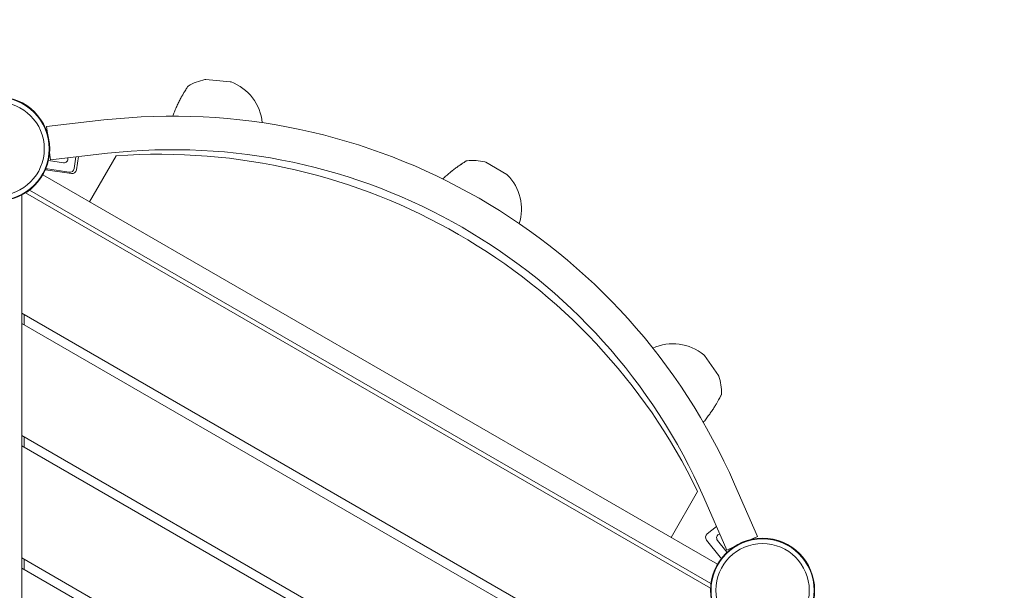
# Model space of a CAD drawing. Units: millimetres. Extents: x -3977 to 5867, y -3739 to 6489.
# Drawn here: x 1025 to 2140, y 3232 to 3878 of the extents above; entities that cross this region are included whole.
import ezdxf

# ---------------------------------------------------------------- set-up
doc = ezdxf.new("R2010")
doc.units = ezdxf.units.MM
doc.header["$LTSCALE"] = 0.2
doc.header["$MEASUREMENT"] = 0
doc.header["$PDMODE"] = 1
doc.linetypes.add('BORDER', pattern=[1.75, 0.5, -0.25, 0.5, -0.25, 0, -0.25])
doc.layers.add('HAGS-Dim Plan', color=7, linetype='Continuous', lineweight=100)
doc.layers.add('HAGS-EN1176 Falling Space', color=30, linetype='BORDER')
doc.styles.get("Standard").update_dxf_attribs({"font": 'g13f12d.shx', "height": 300})
doc.dimstyles.new('HAGS - Dim Plan', dxfattribs={"dimtxt": 300, "dimasz": 200, "dimexe": 0.18, "dimexo": 0.0625, "dimgap": 150, "dimtad": 0, "dimlfac": 0.001, "dimrnd": 0.05, "dimzin": 1, "dimdsep": 46, "dimtxsty": 'Standard', "dimblk": 'HAGS - Dim Plan arrow', "dimcen": 0.1, "dimse1": 1, "dimse2": 1, "dimclrd": 1, "dimadec": 0, "dimazin": 0, "dimtfac": 1, "dimtofl": 0, "dimtmove": 0, "dimatfit": 3, "dimfxl": 1, "dimtolj": 1, "dimtzin": 0, "dimarcsym": 0})

# ---------------------------------------------------------------- blocks, each defined once
blk = doc.blocks.new('HAGS - Dim Plan arrow')
at = {"color": 1, "lineweight": 0}
blk.add_lwpolyline([(0, 0, 0, 0.35, 0), (-1, 0, 0.015, 0.015, 0)], format="xyseb", dxfattribs=at)
blk = doc.blocks.new('*D40')
at = {"layer": 'Defpoints', "color": 0, "transparency": 16777216}
for p in [(4367, 5824.5), (4367, 1244, 10), (-1497.7, -1302.4)]:
    blk.add_point(p, dxfattribs=at)
at = {"layer": 'HAGS-Dim Plan', "color": 1, "lineweight": -2, "transparency": 16777216}
for p, q in [((-1297.7, 5824.5), (829.2, 5824.5)), ((4167, 5824.5), (2040.1, 5824.5))]:
    blk.add_line(p, q, dxfattribs=at)
at = {"layer": 'HAGS-Dim Plan', "color": 1, "lineweight": -2, "transparency": 16777216, "xscale": 200, "yscale": 200, "zscale": 200, "rotation": 180}
blk.add_blockref('HAGS - Dim Plan arrow', (-1497.7, 5824.5), dxfattribs=at)
at = {"layer": 'HAGS-Dim Plan', "color": 1, "lineweight": -2, "transparency": 16777216, "xscale": 200, "yscale": 200, "zscale": 200}
blk.add_blockref('HAGS - Dim Plan arrow', (4367, 5824.5), dxfattribs=at)
at = {"layer": 'HAGS-Dim Plan', "color": 0, "transparency": 16777216, "insert": (1434.7, 5824.5), "char_height": 300, "attachment_point": 5}
blk.add_mtext('\\A1;5.85m', dxfattribs=at)
blk = doc.blocks.new('*D41')
at = {"layer": 'Defpoints', "color": 0, "transparency": 16777216}
for p in [(5867, 6292), (5867, 1250.6), (-3022.6, -1340.3)]:
    blk.add_point(p, dxfattribs=at)
at = {"layer": 'HAGS-Dim Plan', "color": 1, "lineweight": -2, "transparency": 16777216}
for p, q in [((-2822.6, 6292), (816.2, 6292)), ((5667, 6292), (2028.2, 6292))]:
    blk.add_line(p, q, dxfattribs=at)
at = {"layer": 'HAGS-Dim Plan', "color": 1, "lineweight": -2, "transparency": 16777216, "xscale": 200, "yscale": 200, "zscale": 200, "rotation": 180}
blk.add_blockref('HAGS - Dim Plan arrow', (-3022.6, 6292), dxfattribs=at)
at = {"layer": 'HAGS-Dim Plan', "color": 1, "lineweight": -2, "transparency": 16777216, "xscale": 200, "yscale": 200, "zscale": 200}
blk.add_blockref('HAGS - Dim Plan arrow', (5867, 6292), dxfattribs=at)
at = {"layer": 'HAGS-Dim Plan', "color": 0, "transparency": 16777216, "insert": (1422.2, 6292), "char_height": 300, "attachment_point": 5}
blk.add_mtext('\\A1;8.90m', dxfattribs=at)
blk = doc.blocks.new('*D43')
at = {"layer": 'Defpoints', "color": 0, "transparency": 16777216}
for p in [(1235.8, 3810.6, 600), (-3320, -1455.1), (-1271.1, -1455.1)]:
    blk.add_point(p, dxfattribs=at)
at = {"layer": 'HAGS-Dim Plan', "color": 1, "lineweight": -2, "transparency": 16777216}
for p, q in [((-3320, 3610.6), (-3320, 1765.4)), ((-3320, -1255.1), (-3320, 554.6))]:
    blk.add_line(p, q, dxfattribs=at)
at = {"layer": 'HAGS-Dim Plan', "color": 1, "lineweight": -2, "transparency": 16777216, "xscale": 200, "yscale": 200, "zscale": 200}
for p, rotation in [((-3320, 3810.6), 90), ((-3320, -1455.1), 270)]:
    blk.add_blockref('HAGS - Dim Plan arrow', p, dxfattribs=dict(at, rotation=rotation))
at = {"layer": 'HAGS-Dim Plan', "color": 0, "transparency": 16777216, "insert": (-3320, 1160), "char_height": 300, "attachment_point": 5, "rotation": 90}
blk.add_mtext('\\A1;5.25m', dxfattribs=at)

msp = doc.modelspace()

# ---------------------------------------------------------------- linework, layer by layer
at = {"linetype": 'Continuous', "lineweight": 0}
for p, q in [((1263.215, 3808.049), (1235.83, 3810.445)), ((1120.1, 3764.702), (1055.508, 3757.425)), ((1056.424, 3749.293), (1055.508, 3757.425)), ((1059.762, 3719.664), (1058.846, 3727.795)), ((1124.354, 3726.94), (1059.762, 3719.664)), ((1089.188, 3708.111), (1091.496, 3723.239)), ((1134.359, 3724.1), (1104.212, 3671.884)), ((1057.479, 3718.74), (1074.453, 3716.153)), ((1088.634, 3722.916), (1086.626, 3709.746)), ((1576.473, 3703.041), (1552.666, 3716.786)), ((1814.93, 3261.551), (1051.095, 3702.551)), ((1083.491, 3703.923), (1054.058, 3708.413)), ((1080.93, 3705.556), (1056.527, 3709.275)), ((1027.5, 3679.852), (1027.5, 2784.25)), ((1807.07, 3234.335), (1031.456, 3682.136)), ((1807.541, 3239.836), (1035.984, 3685.295)), ((1691.025, 3162.769), (1027.5, 3545.855)), ((1027.5, 3534.308), (1681.025, 3156.995)), ((1030, 3532.865), (1030, 3544.412)), ((1816.002, 3475.482), (1800.234, 3498.001)), ((1571.025, 3093.487), (1027.5, 3407.291)), ((1030, 3405.848), (1030, 3394.301)), ((1027.5, 3395.744), (1561.025, 3087.713)), ((1834.252, 3352.386), (1860.246, 3292.809)), ((1792.538, 3344.1), (1762.391, 3291.884)), ((1799.423, 3337.189), (1825.416, 3277.613)), ((1803.395, 3295.918), (1813.798, 3304.242)), ((1818.037, 3269.616), (1802.615, 3288.89)), ((1824.509, 3276.733), (1815.031, 3288.579)), ((1852.745, 3289.537), (1860.246, 3292.809)), ((1825.416, 3277.613), (1832.917, 3280.886)), ((1832.785, 3280.796), (1832.766, 3280.82)), ((1451.025, 3024.205), (1027.5, 3268.727)), ((1030, 3255.737), (1030, 3267.284)), ((1027.5, 3257.18), (1441.025, 3018.431))]:
    msp.add_line(p, q, dxfattribs=at)
for centre, radius in [((1000, 3732.051), 59), ((1000, 3732.051), 58.336), ((1000, 3732.051), 52.888), ((1866.025, 3232.051), 59), ((1866.025, 3232.051), 58.336), ((1866.025, 3232.051), 52.888)]:
    msp.add_circle(centre, radius, dxfattribs=at)
for centre, radius, start, end in [((1244.893, 3756.336), 55, 100.635231, 121.843527), ((1235.481, 3806.46), 4, 85, 100.635231), ((1262.867, 3804.064), 4, 69.364769, 85), ((1244.893, 3756.336), 55, 5.452117, 69.364769), ((1197.835, 3074.71), 694.356, 23.572112, 96.42788), ((1197.835, 3074.71), 656.356, 23.572112, 96.42788), ((1183.302, 3048.871), 677, 25.854261, 94.145739), ((1075.131, 3720.602), 4.5, 261.334733, 16.517233), ((1538.013, 3663.916), 55, 75.635231, 96.843527), ((1550.666, 3713.322), 4, 60, 75.635231), ((1081.683, 3710.499), 5, 261.334733, 351.334733), ((1084.245, 3708.866), 5, 261.325102, 351.325102), ((1574.473, 3699.577), 4, 44.364769, 60), ((1538.013, 3663.916), 55, 342.517887, 44.364769), ((1764.611, 3456.277), 55, 50.635231, 114.547883), ((1796.958, 3495.707), 4, 35, 50.635231), ((1812.725, 3473.188), 4, 19.364769, 35), ((1764.611, 3456.277), 55, 358.156473, 19.364769), ((1806.519, 3292.014), 5, 128.665267, 218.665267), ((1818.544, 3291.391), 4.5, 103.473229, 218.665267)]:
    msp.add_arc(centre, radius, start, end, dxfattribs=at)
for points, knots in [([(1198.204, 3769.066), (1198.329, 3769.399), (1198.456, 3769.732), (1199.228, 3771.736), (1199.908, 3773.423), (1201.325, 3776.785), (1202.068, 3778.47), (1203.578, 3781.755), (1204.351, 3783.366), (1205.886, 3786.45), (1206.653, 3787.935), (1208.131, 3790.702), (1208.848, 3792.001), (1210.193, 3794.375), (1210.829, 3795.466), (1211.974, 3797.391), (1212.492, 3798.243), (1213.38, 3799.684), (1213.76, 3800.288), (1214.356, 3801.231), (1214.583, 3801.585), (1214.802, 3801.926), (1214.855, 3802.01), (1214.907, 3802.09), (1214.919, 3802.109), (1214.932, 3802.129), (1214.935, 3802.133), (1214.94, 3802.141), (1214.941, 3802.142), (1214.946, 3802.15), (1214.948, 3802.153), (1214.954, 3802.162), (1214.956, 3802.165), (1214.96, 3802.172), (1214.962, 3802.175), (1214.968, 3802.184), (1214.974, 3802.192), (1214.991, 3802.216), (1215.003, 3802.234), (1215.065, 3802.321), (1215.118, 3802.39), (1215.272, 3802.57), (1215.379, 3802.678), (1215.612, 3802.88), (1215.741, 3802.975), (1215.875, 3803.058)], [9.41639435, 9.41639435, 9.41639435, 9.41639435, 10.50429728, 10.50429728, 15.95972263, 15.95972263, 21.45563071, 21.45563071, 26.88392921, 26.88392921, 32.18877456, 32.18877456, 37.27972723, 37.27972723, 42.18024655, 42.18024655, 46.86000633, 46.86000633, 51.34284658, 51.34284658, 55.65820437, 55.65820437, 57.77515302, 57.77515302, 58.77916957, 58.77916957, 59.25351025, 59.25351025, 59.48424303, 59.48424303, 59.57094291, 59.57094291, 59.60328329, 59.60328329, 59.6194298, 59.6194298, 59.65228534, 59.65228534, 59.71752057, 59.71752057, 59.97560788, 59.97560788, 60.42813596, 60.42813596, 60.90316368, 60.90316368, 60.90316368, 60.90316368]), ([(1198.204, 3769.066), (1198.33, 3769.399), (1198.457, 3769.733), (1199.23, 3771.74), (1199.911, 3773.431), (1201.329, 3776.793), (1202.07, 3778.474), (1203.581, 3781.759), (1204.354, 3783.371), (1205.889, 3786.454), (1206.655, 3787.936), (1208.132, 3790.702), (1208.849, 3792.001), (1210.195, 3794.376), (1210.831, 3795.467), (1211.975, 3797.392), (1212.494, 3798.244), (1213.381, 3799.684), (1213.761, 3800.288), (1214.356, 3801.23), (1214.583, 3801.585), (1214.801, 3801.925), (1214.854, 3802.007), (1214.905, 3802.086), (1214.917, 3802.105), (1214.928, 3802.122), (1214.931, 3802.126), (1214.931, 3802.127), (1214.931, 3802.128), (1214.931, 3802.128)], [9.41602259, 9.41602259, 9.41602259, 9.41602259, 10.50489309, 10.50489309, 15.97044833, 15.97044833, 21.45709748, 21.45709748, 26.89164097, 26.89164097, 32.18763603, 32.18763603, 37.28209686, 37.28209686, 42.18375268, 42.18375268, 46.86317037, 46.86317037, 51.34542704, 51.34542704, 55.66224324, 55.66224324, 57.777332, 57.777332, 58.77970878, 58.77970878, 59.25023205, 59.25023205, 59.30979867, 59.30979867, 59.30979867, 59.30979867]), ([(1503.966, 3697.939), (1504.575, 3698.507), (1505.191, 3699.073), (1507.169, 3700.862), (1508.554, 3702.075), (1511.311, 3704.414), (1512.692, 3705.547), (1515.387, 3707.694), (1516.71, 3708.715), (1519.219, 3710.599), (1520.417, 3711.472), (1522.639, 3713.055), (1523.676, 3713.776), (1525.528, 3715.037), (1526.358, 3715.59), (1527.772, 3716.52), (1528.371, 3716.908), (1529.31, 3717.51), (1529.665, 3717.735), (1530.007, 3717.952), (1530.091, 3718.005), (1530.172, 3718.056), (1530.192, 3718.068), (1530.211, 3718.08), (1530.216, 3718.083), (1530.223, 3718.088), (1530.225, 3718.089), (1530.233, 3718.094), (1530.235, 3718.095), (1530.245, 3718.101), (1530.248, 3718.103), (1530.255, 3718.107), (1530.258, 3718.109), (1530.268, 3718.115), (1530.276, 3718.12), (1530.301, 3718.135), (1530.32, 3718.146), (1530.413, 3718.199), (1530.491, 3718.238), (1530.706, 3718.337), (1530.848, 3718.389), (1531.146, 3718.474), (1531.302, 3718.505), (1531.459, 3718.524)], [13.45124453, 13.45124453, 13.45124453, 13.45124453, 15.95972263, 15.95972263, 21.45563072, 21.45563072, 26.88392922, 26.88392922, 32.18877456, 32.18877456, 37.27972723, 37.27972723, 42.18024655, 42.18024655, 46.86000633, 46.86000633, 51.34284658, 51.34284658, 55.65820437, 55.65820437, 57.77515302, 57.77515302, 58.77916957, 58.77916957, 59.25351025, 59.25351025, 59.48424303, 59.48424303, 59.57094291, 59.57094291, 59.60328329, 59.60328329, 59.6194298, 59.6194298, 59.65228534, 59.65228534, 59.71752057, 59.71752057, 59.97560788, 59.97560788, 60.42813597, 60.42813597, 60.90316368, 60.90316368, 60.90316368, 60.90316368]), ([(1503.966, 3697.939), (1504.578, 3698.51), (1505.197, 3699.078), (1507.175, 3700.867), (1508.558, 3702.078), (1511.315, 3704.416), (1512.697, 3705.551), (1515.391, 3707.696), (1516.712, 3708.715), (1519.219, 3710.598), (1520.418, 3711.472), (1522.641, 3713.056), (1523.679, 3713.776), (1525.53, 3715.037), (1526.36, 3715.59), (1527.773, 3716.52), (1528.372, 3716.907), (1529.31, 3717.509), (1529.665, 3717.735), (1530.006, 3717.951), (1530.09, 3718.003), (1530.169, 3718.053), (1530.188, 3718.065), (1530.205, 3718.076), (1530.209, 3718.079), (1530.21, 3718.079), (1530.21, 3718.079), (1530.21, 3718.079)], [13.4508933, 13.4508933, 13.4508933, 13.4508933, 15.97044833, 15.97044833, 21.45709748, 21.45709748, 26.89164097, 26.89164097, 32.18763603, 32.18763603, 37.28209686, 37.28209686, 42.18375268, 42.18375268, 46.86317037, 46.86317037, 51.34542704, 51.34542704, 55.66224324, 55.66224324, 57.777332, 57.777332, 58.77970878, 58.77970878, 59.25023205, 59.25023205, 59.30979867, 59.30979867, 59.30979867, 59.30979867]), ([(1056.527, 3709.275), (1056.273, 3709.314), (1055.974, 3709.359), (1055.508, 3709.43), (1055.257, 3709.469), (1054.903, 3709.523), (1054.737, 3709.548), (1054.607, 3709.568), (1054.577, 3709.572), (1054.552, 3709.576)], [0.300433794, 0.300433794, 0.300433794, 0.300433794, 0.377402701, 0.377402701, 0.453297167, 0.453297167, 0.527803811, 0.527803811, 0.554596003, 0.554596003, 0.554596003, 0.554596003]), ([(1819.582, 3454.508), (1819.572, 3454.184), (1819.507, 3453.858), (1819.366, 3453.479), (1819.334, 3453.404), (1819.296, 3453.323), (1819.292, 3453.313), (1819.283, 3453.296), (1819.28, 3453.288), (1819.274, 3453.277), (1819.272, 3453.272), (1819.266, 3453.262), (1819.264, 3453.258), (1819.261, 3453.252), (1819.261, 3453.25), (1819.257, 3453.244), (1819.256, 3453.242), (1819.252, 3453.234), (1819.25, 3453.23), (1819.239, 3453.207), (1819.224, 3453.179), (1819.139, 3453.014), (1819.016, 3452.774), (1818.648, 3452.067), (1818.401, 3451.594), (1817.79, 3450.442), (1817.422, 3449.756), (1816.571, 3448.201), (1816.082, 3447.32), (1814.991, 3445.4), (1814.381, 3444.349), (1813.048, 3442.111), (1812.316, 3440.912), (1810.744, 3438.41), (1809.895, 3437.097), (1808.1, 3434.403), (1807.146, 3433.013), (1805.148, 3430.197), (1804.098, 3428.763), (1801.939, 3425.911), (1800.824, 3424.485), (1799.463, 3422.8), (1799.222, 3422.503), (1798.98, 3422.208)], [0.00001049, 0.00001049, 0.00001049, 0.00001049, 0.97238733, 0.97238733, 1.21209363, 1.21209363, 1.24650417, 1.24650417, 1.27520378, 1.27520378, 1.29952094, 1.29952094, 1.34833927, 1.34833927, 1.39857043, 1.39857043, 1.54916985, 1.54916985, 2.0006184, 2.0006184, 3.35550342, 3.35550342, 7.43637297, 7.43637297, 11.61440868, 11.61440868, 15.86582812, 15.86582812, 20.24987128, 20.24987128, 24.79180782, 24.79180782, 29.53211783, 29.53211783, 34.46557379, 34.46557379, 39.58360511, 39.58360511, 44.8920174, 44.8920174, 50.31991327, 50.31991327, 51.48769633, 51.48769633, 51.48769633, 51.48769633]), ([(1819.285, 3268.056), (1819.269, 3268.076), (1819.251, 3268.1), (1819.169, 3268.202), (1819.063, 3268.334), (1818.84, 3268.613), (1818.681, 3268.811), (1818.386, 3269.18), (1818.197, 3269.416), (1818.037, 3269.616)], [0.647601197, 0.647601197, 0.647601197, 0.647601197, 0.674461516, 0.674461516, 0.748968159, 0.748968159, 0.824862626, 0.824862626, 0.901831532, 0.901831532, 0.901831532, 0.901831532]), ([(1824.509, 3276.733), (1824.664, 3276.54), (1824.846, 3276.312), (1825.132, 3275.954), (1825.287, 3275.762), (1825.505, 3275.488), (1825.608, 3275.36), (1825.713, 3275.229), (1825.745, 3275.189), (1825.758, 3275.173)], [-0.889889631, -0.889889631, -0.889889631, -0.889889631, -0.815552421, -0.815552421, -0.741320944, -0.741320944, -0.667227131, -0.667227131, -0.610525915, -0.610525915, -0.610525915, -0.610525915])]:
    msp.add_open_spline(points, degree=3, knots=knots, dxfattribs=at)
msp.add_open_spline([(1058.865, 3727.632), (1058.853, 3727.634), (1058.842, 3727.636), (1058.835, 3727.637)], degree=3, dxfattribs=at)
at = {"layer": 'HAGS-EN1176 Falling Space'}
msp.add_lwpolyline([(4341.374, -785.656), (4667.304, -719.054, 0.35633466), (5866.995, 750.577), (5866.995, 1250.577, 0.35654406), (4666.212, 2720.43), (3587.528, 2940.017, 0.72857933), (-706.26, 4540.497, 0.23942356), (-1418.232, 3325.219), (-1441.068, 2944.767, 0.38553171), (-2360.515, 1070.436, 0.02670741), (-2389.479, 836.099, 0.09212329), (-2683.257, -350.58), (-2821.633, -590.254, 0.41421356), (-2272.595, -2639.292), (-2010.854, -2790.408, 0.33008522), (-226.865, -2579.493, 0.16047454), (2902.812, -2356.74, 0.22367819)], format="xyb", close=True, dxfattribs=at)

# ---------------------------------------------------------------- dimensions: what is measured, and where the dimension line sits
at = {"layer": 'HAGS-Dim Plan'}
for base, p1, p2, picture, middle in [((5866.995, 6292.011), (-3022.595, -1340.254), (5866.995, 1250.577), '*D41', (1422.2, 6292.011)), ((4366.995, 5824.467), (-1497.66, -1302.398), (4366.995, 1244.041, 10), '*D40', (1434.667, 5824.467))]:
    dim = msp.add_linear_dim(base=base, p1=p1, p2=p2, dimstyle='HAGS - Dim Plan', override={"dimpost": 'm'}, dxfattribs=at)
    dim.commit()
    dim.dimension.update_dxf_attribs({"geometry": picture, "text_midpoint": middle, "dimtype": 160})
dim = msp.add_linear_dim(base=(-3320, -1455.069), p1=(1235.83, 3810.584, 599.997), p2=(-1271.065, -1455.069), angle=90, dimstyle='HAGS - Dim Plan', override={"dimpost": 'm'}, dxfattribs=at)
dim.commit()
dim.dimension.update_dxf_attribs({"geometry": '*D43', "text_midpoint": (-3320, 1160), "dimtype": 160})

doc.saveas('drawing.dxf')
